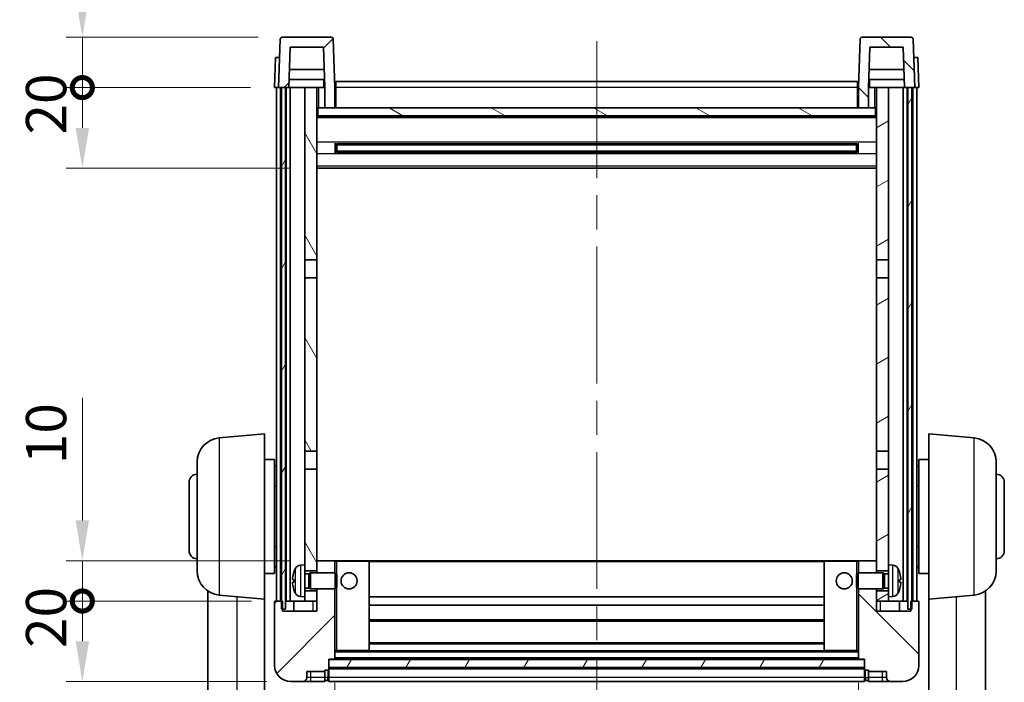
# Model space of a CAD drawing. Units: millimetres. Extents: x 0 to 8867, y 0 to 1686.
# Drawn here: x 2484 to 2729, y 809 to 973 of the extents above; entities that cross this region are included whole.
import ezdxf

# ---------------------------------------------------------------- set-up
doc = ezdxf.new("R2010")
doc.units = ezdxf.units.MM
doc.header["$LTSCALE"] = 6
doc.linetypes.add('CHAIN', pattern=[0.3543, 0.2362, -0.0295, 0.0591, -0.0295])
doc.layers.get('Defpoints').update_dxf_attribs({"lineweight": 25})
for name, color, linetype, lineweight in [('Centerline (ISO)', 131, 'Continuous', 18), ('Dimension (ISO)', 7, 'Continuous', 18), ('Dimension (ISO) @ 1', 7, 'Continuous', 18), ('Hatch (ISO)', 1, 'Continuous', 18), ('Visible (ISO)', 7, 'Continuous', 35), ('Visible Narrow (ISO)', 7, 'Continuous', 25)]:
    doc.layers.add(name, color=color, linetype=linetype, lineweight=lineweight)
doc.styles.add('Note Text (TK)', font='txt')
doc.dimstyles.new('Default - Method 1b (TK)', dxfattribs={"dimscale": 6, "dimtxt": 2.5, "dimasz": 2.5, "dimexe": 1, "dimexo": 1.5, "dimgap": 1, "dimtad": 1, "dimtoh": 1, "dimrnd": 1e-08, "dimdsep": 46, "dimtxsty": 'Note Text (TK)', "dimcen": 0.09, "dimdle": 5, "dimclrd": 100, "dimclre": 100, "dimclrt": 7, "dimadec": 1, "dimazin": 1, "dimtfac": 1, "dimtmove": 0, "dimatfit": 3, "dimfxl": 0, "dimtolj": 1, "dimlwd": -1, "dimlwe": -1, "dimarcsym": 0})
pattern_1 = [(45, (2298, -32), (-8.98026, 8.98026), [])]
pattern_2 = [(135.0002, (2298, -32), (-8.98022, -8.98029), [])]
pattern_3 = [(60, (2298, -32), (-10.99852, 6.35), [])]

# ---------------------------------------------------------------- blocks, each defined once
blk = doc.blocks.new('*D69')
at = {"layer": 'Defpoints', "color": 0, "transparency": 16777216}
for p in [(2562.6, 814.54), (2692.6, 814.54), (2692.6, 730.11)]:
    blk.add_point(p, dxfattribs=at)
at = {"layer": 'Dimension (ISO)', "color": 100, "transparency": 16777216}
for p, q in [((2562.6, 808.54), (2562.6, 726.11)), ((2692.6, 808.54), (2692.6, 726.11)), ((2572.6, 730.11), (2682.6, 730.11))]:
    blk.add_line(p, q, dxfattribs=at)
for points in [[(2572.6, 731.77), (2572.6, 728.44), (2562.6, 730.11)], [(2682.6, 731.77), (2682.6, 728.44), (2692.6, 730.11)]]:
    blk.add_solid(points, dxfattribs=at)
at = {"layer": 'Dimension (ISO)', "color": 7, "transparency": 16777216, "insert": (2617.72, 739.11), "char_height": 10, "attachment_point": 4, "style": 'Note Text (TK)'}
blk.add_mtext('\\A1;130', dxfattribs=at)
blk = doc.blocks.new('_DotSmall')
at = {"color": 0, "linetype": 'ByBlock', "const_width": 0.5}
blk.add_lwpolyline([(-0.0625, 0, 1), (0.0625, 0, 1)], format="xyb", close=True, dxfattribs=at)
blk = doc.blocks.new('*D80')
at = {"layer": 'Defpoints', "color": 0, "transparency": 16777216}
for p in [(2499.85, 828.84), (2547.85, 828.84), (2551.6, 808.84)]:
    blk.add_point(p, dxfattribs=at)
at = {"layer": 'Dimension (ISO)', "color": 100, "transparency": 16777216}
for p, q in [((2541.85, 828.84), (2495.85, 828.84)), ((2499.85, 818.84), (2499.85, 828.84)), ((2545.6, 808.84), (2495.85, 808.84))]:
    blk.add_line(p, q, dxfattribs=at)
blk.add_solid([(2498.19, 818.84), (2501.52, 818.84), (2499.85, 808.84)], dxfattribs=at)
at = {"layer": 'Dimension (ISO)', "color": 100, "transparency": 16777216, "xscale": 10, "yscale": 10, "zscale": 10, "rotation": 90}
blk.add_blockref('_DotSmall', (2499.85, 828.84), dxfattribs=at)
at = {"layer": 'Dimension (ISO)', "color": 7, "transparency": 16777216, "insert": (2490.85, 817.19), "char_height": 10, "attachment_point": 4, "rotation": 90, "style": 'Note Text (TK)'}
blk.add_mtext('\\A1;20', dxfattribs=at)
blk = doc.blocks.new('*D81')
at = {"layer": 'Defpoints', "color": 0, "transparency": 16777216}
for p in [(2499.85, 838.84), (2557.2, 838.84), (2547.85, 828.84)]:
    blk.add_point(p, dxfattribs=at)
at = {"layer": 'Dimension (ISO)', "color": 100, "transparency": 16777216}
for p, q in [((2499.85, 848.84), (2499.85, 879.34)), ((2551.2, 838.84), (2495.85, 838.84)), ((2499.85, 828.84), (2499.85, 838.84)), ((2541.85, 828.84), (2495.85, 828.84)), ((2499.85, 828.84), (2499.85, 818.84))]:
    blk.add_line(p, q, dxfattribs=at)
blk.add_solid([(2498.19, 848.84), (2501.52, 848.84), (2499.85, 838.84)], dxfattribs=at)
at = {"layer": 'Dimension (ISO)', "color": 100, "transparency": 16777216, "xscale": 10, "yscale": 10, "zscale": 10, "rotation": 90}
blk.add_blockref('_DotSmall', (2499.85, 828.84), dxfattribs=at)
at = {"layer": 'Dimension (ISO)', "color": 7, "transparency": 16777216, "insert": (2490.85, 862.84), "char_height": 10, "attachment_point": 4, "rotation": 90, "style": 'Note Text (TK)'}
blk.add_mtext('\\A1;10', dxfattribs=at)
blk = doc.blocks.new('*D82')
at = {"layer": 'Defpoints', "color": 0, "transparency": 16777216}
for p in [(2499.85, 956.34), (2547.6, 956.34), (2557.1, 936.34)]:
    blk.add_point(p, dxfattribs=at)
at = {"layer": 'Dimension (ISO)', "color": 100, "transparency": 16777216}
for p, q in [((2541.6, 956.34), (2495.85, 956.34)), ((2499.85, 946.34), (2499.85, 956.34)), ((2551.1, 936.34), (2495.85, 936.34))]:
    blk.add_line(p, q, dxfattribs=at)
blk.add_solid([(2498.19, 946.34), (2501.52, 946.34), (2499.85, 936.34)], dxfattribs=at)
at = {"layer": 'Dimension (ISO)', "color": 100, "transparency": 16777216, "xscale": 10, "yscale": 10, "zscale": 10, "rotation": 90}
blk.add_blockref('_DotSmall', (2499.85, 956.34), dxfattribs=at)
at = {"layer": 'Dimension (ISO)', "color": 7, "transparency": 16777216, "insert": (2490.85, 944.69), "char_height": 10, "attachment_point": 4, "rotation": 90, "style": 'Note Text (TK)'}
blk.add_mtext('\\A1;20', dxfattribs=at)
blk = doc.blocks.new('*D61')
at = {"layer": 'Defpoints', "color": 0, "transparency": 16777216}
for p in [(2499.85, 968.84), (2549.52, 968.84), (2547.6, 956.34)]:
    blk.add_point(p, dxfattribs=at)
at = {"layer": 'Dimension (ISO)', "color": 100, "transparency": 16777216}
for p, q in [((2499.85, 978.84), (2499.85, 1019.34)), ((2543.52, 968.84), (2495.85, 968.84)), ((2499.85, 956.34), (2499.85, 968.84)), ((2541.6, 956.34), (2495.85, 956.34)), ((2499.85, 956.34), (2499.85, 946.34))]:
    blk.add_line(p, q, dxfattribs=at)
blk.add_solid([(2498.19, 978.84), (2501.52, 978.84), (2499.85, 968.84)], dxfattribs=at)
at = {"layer": 'Dimension (ISO)', "color": 100, "transparency": 16777216, "xscale": 10, "yscale": 10, "zscale": 10, "rotation": 90}
blk.add_blockref('_DotSmall', (2499.85, 956.34), dxfattribs=at)
at = {"layer": 'Dimension (ISO)', "color": 7, "transparency": 16777216, "insert": (2490.85, 992.84), "char_height": 10, "attachment_point": 4, "rotation": 90, "style": 'Note Text (TK)'}
blk.add_mtext('\\A1;12.5', dxfattribs=at)

msp = doc.modelspace()

# ---------------------------------------------------------------- hatches: boundary and pattern name
at = {"layer": 'Hatch (ISO)'}
h = msp.add_hatch(dxfattribs=at)
h.set_pattern_fill('ANSI31', color=256, scale=101.6, style=0)
h.set_pattern_definition(pattern_1)
edge = h.paths.add_edge_path()
edge.add_ellipse((2549.5224, 968.34), major_axis=(0, 0.5), ratio=1, start_angle=0, end_angle=88)
edge.add_line((2549.0227, 968.3574), (2548.6031, 956.34))
edge.add_line((2548.6031, 956.34), (2549.3531, 956.34))
edge.add_line((2549.3531, 956.34), (2550.3531, 956.34))
edge.add_line((2550.3531, 956.34), (2551.1046, 956.34))
edge.add_line((2551.1046, 956.34), (2551.4538, 966.34))
edge.add_line((2551.4538, 966.34), (2559.7523, 966.34))
edge.add_line((2559.7523, 966.34), (2560.1015, 956.34))
edge.add_line((2560.1015, 956.34), (2560.1031, 956.34))
edge.add_line((2560.1031, 956.34), (2560.1031, 951.34))
edge.add_line((2560.1031, 951.34), (2562.6031, 951.34))
edge.add_line((2562.6031, 951.34), (2562.6031, 956.34))
edge.add_line((2562.6031, 956.34), (2562.1834, 968.3574))
edge.add_ellipse((2561.6837, 968.34), major_axis=(0.4997, 0.0174), ratio=1, start_angle=0, end_angle=88)
edge.add_line((2561.6837, 968.84), (2549.5224, 968.84))
h = msp.add_hatch(dxfattribs=at)
h.set_pattern_fill('ANSI31', color=256, scale=101.6, angle=90.00021, style=0)
h.set_pattern_definition(pattern_2)
edge = h.paths.add_edge_path()
edge.add_line((2695.4538, 966.34), (2703.7523, 966.34))
edge.add_line((2703.7523, 966.34), (2704.1015, 956.34))
edge.add_line((2704.1015, 956.34), (2704.8531, 956.34))
edge.add_line((2704.8531, 956.34), (2705.8531, 956.34))
edge.add_line((2705.8531, 956.34), (2706.6031, 956.34))
edge.add_line((2706.6031, 956.34), (2706.1834, 968.3574))
edge.add_ellipse((2705.6837, 968.34), major_axis=(0.4997, 0.0174), ratio=1, start_angle=0, end_angle=88)
edge.add_line((2705.6837, 968.84), (2693.5224, 968.84))
edge.add_ellipse((2693.5224, 968.34), major_axis=(0, 0.5), ratio=1, start_angle=0, end_angle=88)
edge.add_line((2693.0227, 968.3574), (2692.6031, 956.34))
edge.add_line((2692.6031, 956.34), (2692.6031, 951.34))
edge.add_line((2692.6031, 951.34), (2695.1031, 951.34))
edge.add_line((2695.1031, 951.34), (2695.1031, 956.34))
edge.add_line((2695.1031, 956.34), (2695.1046, 956.34))
edge.add_line((2695.1046, 956.34), (2695.4538, 966.34))
h = msp.add_hatch(dxfattribs=at)
h.set_pattern_fill('ANSI31', color=256, scale=101.6, angle=14.999978, style=0)
h.set_pattern_definition(pattern_3)
h.paths.add_polyline_path([(2704.8531, 956.34), (2704.8531, 826.84), (2705.6031, 826.84), (2705.8531, 826.84), (2705.8531, 828.84), (2705.8531, 956.34)])
h.paths.add_polyline_path([(2549.3531, 956.34), (2549.3531, 828.84), (2549.3531, 826.84), (2549.6031, 826.84), (2550.3531, 826.84), (2550.3531, 956.34)])
h = msp.add_hatch(dxfattribs=at)
h.set_pattern_fill('ANSI31', color=256, scale=101.6, angle=75.000175, style=0)
h.set_pattern_definition([(120.0002, (2298, -32), (-10.9985, -6.35003), [])])
h.paths.add_polyline_path([(2555.1031, 831.34), (2555.1031, 829.84), (2555.1031, 828.84), (2558.1031, 828.84), (2558.1031, 831.34)])
h.paths.add_polyline_path([(2555.1031, 913.59), (2558.1031, 913.59), (2558.1031, 956.34), (2555.1031, 956.34)])
h.paths.add_polyline_path([(2555.1031, 837.84), (2555.1031, 836.34), (2558.1031, 836.34), (2558.1031, 838.74), (2558.1031, 861.59), (2555.1031, 861.59)])
h.paths.add_polyline_path([(2555.1031, 866.09), (2558.1031, 866.09), (2558.1031, 909.09), (2555.1031, 909.09)])
h = msp.add_hatch(dxfattribs=at)
h.set_pattern_fill('ANSI31', color=256, scale=101.6, angle=-14.999978, style=0)
h.set_pattern_definition([(30, (2298, -32), (-6.35, 10.99852), [])])
h.paths.add_polyline_path([(2700.1031, 829.84), (2700.1031, 831.34), (2697.1031, 831.34), (2697.1031, 828.84), (2700.1031, 828.84)])
h.paths.add_polyline_path([(2697.1031, 913.59), (2700.1031, 913.59), (2700.1031, 956.34), (2697.1031, 956.34)])
h.paths.add_polyline_path([(2700.1031, 836.34), (2700.1031, 837.84), (2700.1031, 861.59), (2697.1031, 861.59), (2697.1031, 838.74), (2697.1031, 836.34)])
h.paths.add_polyline_path([(2697.1031, 866.09), (2700.1031, 866.09), (2700.1031, 909.09), (2697.1031, 909.09)])
h = msp.add_hatch(dxfattribs=at)
h.set_pattern_fill('ANSI31', color=256, scale=101.6, angle=105.000246, style=0)
h.set_pattern_definition([(150.0002, (2298, -32), (-6.34995, -10.99855), [])])
h.paths.add_polyline_path([(2558.3531, 951.34), (2558.3531, 949.34), (2696.8531, 949.34), (2696.8531, 951.34), (2695.1031, 951.34), (2692.6031, 951.34), (2562.6031, 951.34), (2560.1031, 951.34)])
h = msp.add_hatch(dxfattribs=at)
h.set_pattern_fill('ANSI31', color=256, scale=101.6, style=0)
h.set_pattern_definition(pattern_1)
edge = h.paths.add_edge_path()
edge.add_ellipse((2560.8531, 811.89), major_axis=(0, -0.25), ratio=1, start_angle=0, end_angle=90)
edge.add_line((2561.1031, 811.89), (2561.1031, 812.34))
edge.add_line((2561.1031, 812.34), (2561.1031, 814.34))
edge.add_line((2561.1031, 814.34), (2561.1031, 814.44))
edge.add_line((2561.1031, 814.44), (2562.5031, 814.44))
edge.add_ellipse((2562.5031, 814.54), major_axis=(0, -0.1), ratio=1, start_angle=0, end_angle=90)
edge.add_line((2562.6031, 814.54), (2562.6031, 831.84))
edge.add_line((2562.6031, 831.84), (2558.1031, 831.84))
edge.add_line((2558.1031, 831.84), (2558.1031, 831.34))
edge.add_line((2558.1031, 831.34), (2558.1031, 828.84))
edge.add_line((2558.1031, 828.84), (2558.1031, 826.34))
edge.add_line((2558.1031, 826.34), (2549.6031, 826.34))
edge.add_line((2549.6031, 826.34), (2549.6031, 826.84))
edge.add_line((2549.6031, 826.84), (2549.6031, 828.84))
edge.add_line((2549.6031, 828.84), (2549.3531, 828.84))
edge.add_line((2549.3531, 828.84), (2547.8531, 828.84))
edge.add_ellipse((2547.8531, 828.59), major_axis=(0, 0.25), ratio=1, start_angle=0, end_angle=90)
edge.add_line((2547.6031, 828.59), (2547.6031, 812.84))
edge.add_ellipse((2551.6031, 812.84), major_axis=(-4, 0), ratio=1, start_angle=0, end_angle=90)
edge.add_line((2551.6031, 808.84), (2554.6031, 808.84))
edge.add_ellipse((2554.6031, 809.84), major_axis=(0, -1), ratio=1, start_angle=0, end_angle=90)
edge.add_line((2555.6031, 809.84), (2555.6031, 811.34))
edge.add_line((2555.6031, 811.34), (2560.1031, 811.34))
edge.add_line((2560.1031, 811.34), (2560.1031, 811.64))
edge.add_line((2560.1031, 811.64), (2560.8531, 811.64))
edge = h.paths.add_edge_path()
edge.add_ellipse((2562.5031, 838.74), major_axis=(0.1, 0), ratio=1, start_angle=0, end_angle=90)
edge.add_line((2562.5031, 838.84), (2558.2031, 838.84))
edge.add_ellipse((2558.2031, 838.74), major_axis=(0, 0.1), ratio=1, start_angle=0, end_angle=90)
edge.add_line((2558.1031, 838.74), (2558.1031, 836.34))
edge.add_line((2558.1031, 836.34), (2558.1031, 835.84))
edge.add_line((2558.1031, 835.84), (2562.6031, 835.84))
edge.add_line((2562.6031, 835.84), (2562.6031, 838.74))
h = msp.add_hatch(dxfattribs=at)
h.set_pattern_fill('ANSI31', color=256, scale=101.6, angle=90.00021, style=0)
h.set_pattern_definition(pattern_2)
edge = h.paths.add_edge_path()
edge.add_ellipse((2694.3531, 811.89), major_axis=(-0.25, 0), ratio=1, start_angle=0, end_angle=90)
edge.add_line((2694.3531, 811.64), (2695.1031, 811.64))
edge.add_line((2695.1031, 811.64), (2695.1031, 811.34))
edge.add_line((2695.1031, 811.34), (2699.6031, 811.34))
edge.add_line((2699.6031, 811.34), (2699.6031, 809.84))
edge.add_ellipse((2700.6031, 809.84), major_axis=(-1, 0), ratio=1, start_angle=0, end_angle=90)
edge.add_line((2700.6031, 808.84), (2703.6031, 808.84))
edge.add_ellipse((2703.6031, 812.84), major_axis=(0, -4), ratio=1, start_angle=0, end_angle=90)
edge.add_line((2707.6031, 812.84), (2707.6031, 828.59))
edge.add_ellipse((2707.3531, 828.59), major_axis=(0.25, 0), ratio=1, start_angle=0, end_angle=90)
edge.add_line((2707.3531, 828.84), (2705.8531, 828.84))
edge.add_line((2705.8531, 828.84), (2705.6031, 828.84))
edge.add_line((2705.6031, 828.84), (2705.6031, 826.84))
edge.add_line((2705.6031, 826.84), (2705.6031, 826.34))
edge.add_line((2705.6031, 826.34), (2697.1031, 826.34))
edge.add_line((2697.1031, 826.34), (2697.1031, 828.84))
edge.add_line((2697.1031, 828.84), (2697.1031, 831.34))
edge.add_line((2697.1031, 831.34), (2697.1031, 831.84))
edge.add_line((2697.1031, 831.84), (2692.6031, 831.84))
edge.add_line((2692.6031, 831.84), (2692.6031, 814.54))
edge.add_ellipse((2692.7031, 814.54), major_axis=(-0.1, 0), ratio=1, start_angle=0, end_angle=90)
edge.add_line((2692.7031, 814.44), (2694.1031, 814.44))
edge.add_line((2694.1031, 814.44), (2694.1031, 814.34))
edge.add_line((2694.1031, 814.34), (2694.1031, 812.34))
edge.add_line((2694.1031, 812.34), (2694.1031, 811.89))
edge = h.paths.add_edge_path()
edge.add_ellipse((2692.7031, 838.74), major_axis=(0, 0.1), ratio=1, start_angle=0, end_angle=90)
edge.add_line((2692.6031, 838.74), (2692.6031, 835.84))
edge.add_line((2692.6031, 835.84), (2697.1031, 835.84))
edge.add_line((2697.1031, 835.84), (2697.1031, 836.34))
edge.add_line((2697.1031, 836.34), (2697.1031, 838.74))
edge.add_ellipse((2697.0031, 838.74), major_axis=(0.1, 0), ratio=1, start_angle=0, end_angle=90)
edge.add_line((2697.0031, 838.84), (2692.7031, 838.84))
h = msp.add_hatch(dxfattribs=at)
h.set_pattern_fill('ANSI31', color=256, scale=101.6, angle=14.999978, style=0)
h.set_pattern_definition(pattern_3)
h.paths.add_polyline_path([(2561.1031, 814.34), (2561.1031, 812.34), (2694.1031, 812.34), (2694.1031, 814.34)])

# ---------------------------------------------------------------- linework, layer by layer
at = {"layer": 'Centerline (ISO)', "linetype": 'CHAIN', "ltscale": 23.990969}
msp.add_line((2627.6031, 967.84), (2627.6031, 762.1929), dxfattribs=at)
at = {"layer": 'Visible (ISO)'}
for p, q in [((2561.6837, 968.84), (2549.5224, 968.84)), ((2705.6837, 968.84), (2693.5224, 968.84)), ((2549.0227, 968.3574), (2548.6031, 956.34)), ((2551.1046, 956.34), (2551.4538, 966.34)), ((2551.4538, 966.34), (2559.7523, 966.34)), ((2559.7523, 966.34), (2560.1015, 956.34)), ((2562.6031, 956.34), (2562.1834, 968.3574)), ((2693.0227, 968.3574), (2692.6031, 956.34)), ((2695.1046, 956.34), (2695.4538, 966.34)), ((2695.4538, 966.34), (2703.7523, 966.34)), ((2703.7523, 966.34), (2704.1015, 956.34)), ((2706.6031, 956.34), (2706.1834, 968.3574)), ((2547.865, 963.84), (2547.6031, 956.34)), ((2547.865, 963.84), (2548.8643, 963.84)), ((2548.865, 963.84), (2548.8643, 963.84)), ((2706.3418, 963.84), (2706.3411, 963.84)), ((2706.3418, 963.84), (2707.3411, 963.84)), ((2707.6031, 956.34), (2707.3411, 963.84)), ((2559.9444, 960.84), (2551.2617, 960.84)), ((2703.9444, 960.84), (2695.2617, 960.84)), ((2548.6024, 956.34), (2547.6031, 956.34)), ((2548.1031, 828.84), (2548.1031, 956.34)), ((2548.6031, 956.34), (2548.6024, 956.34)), ((2548.6031, 956.34), (2551.1046, 956.34)), ((2549.1031, 828.84), (2549.1031, 956.34)), ((2549.3531, 956.34), (2549.3531, 826.84)), ((2550.3531, 956.34), (2549.3531, 956.34)), ((2550.3531, 826.84), (2550.3531, 956.34)), ((2550.4531, 828.84), (2550.4531, 956.34)), ((2551.4531, 956.34), (2551.1046, 956.34)), ((2560.0317, 958.34), (2551.1744, 958.34)), ((2555.1031, 956.34), (2551.4531, 956.34)), ((2551.4531, 828.84), (2551.4531, 956.34)), ((2558.1031, 956.34), (2555.1031, 956.34)), ((2555.1031, 956.34), (2555.1031, 913.59)), ((2558.1031, 913.59), (2558.1031, 956.34)), ((2558.1031, 956.34), (2559.8531, 956.34)), ((2559.8531, 958.34), (2559.8531, 956.34)), ((2560.1015, 956.34), (2559.8531, 956.34)), ((2560.1015, 956.34), (2560.1031, 956.34)), ((2560.1031, 956.34), (2560.1031, 951.34)), ((2562.8531, 956.34), (2562.6031, 956.34)), ((2562.6031, 951.34), (2562.6031, 956.34)), ((2562.8531, 957.84), (2692.3531, 957.84)), ((2562.8531, 956.34), (2562.8531, 957.84)), ((2562.8531, 956.34), (2562.8531, 951.34)), ((2692.3531, 957.84), (2692.3531, 956.34)), ((2692.6031, 956.34), (2692.3531, 956.34)), ((2692.3531, 951.34), (2692.3531, 956.34)), ((2692.6031, 956.34), (2692.6031, 951.34)), ((2695.1031, 951.34), (2695.1031, 956.34)), ((2695.1031, 956.34), (2695.1046, 956.34)), ((2695.3531, 956.34), (2695.1046, 956.34)), ((2704.0317, 958.34), (2695.1744, 958.34)), ((2695.3531, 958.34), (2695.3531, 956.34)), ((2695.3531, 956.34), (2697.1031, 956.34)), ((2700.1031, 956.34), (2697.1031, 956.34)), ((2697.1031, 956.34), (2697.1031, 913.59)), ((2700.1031, 913.59), (2700.1031, 956.34)), ((2703.7531, 956.34), (2700.1031, 956.34)), ((2704.1015, 956.34), (2703.7531, 956.34)), ((2703.7531, 828.84), (2703.7531, 956.34)), ((2704.1015, 956.34), (2706.6031, 956.34)), ((2704.7531, 828.84), (2704.7531, 956.34)), ((2704.8531, 956.34), (2704.8531, 826.84)), ((2705.8531, 956.34), (2704.8531, 956.34)), ((2705.8531, 826.84), (2705.8531, 956.34)), ((2706.1031, 828.84), (2706.1031, 956.34)), ((2706.6037, 956.34), (2706.6031, 956.34)), ((2707.6031, 956.34), (2706.6037, 956.34)), ((2707.1031, 828.84), (2707.1031, 956.34)), ((2562.8531, 951.44), (2562.6031, 951.44)), ((2692.6031, 951.44), (2692.3531, 951.44)), ((2558.3531, 951.34), (2558.1031, 951.34)), ((2697.1031, 949.24), (2558.1031, 949.24)), ((2558.3531, 951.34), (2558.3531, 949.34)), ((2696.8531, 951.34), (2558.3531, 951.34)), ((2558.3531, 949.34), (2696.8531, 949.34)), ((2560.1031, 951.34), (2562.6031, 951.34)), ((2692.6031, 951.34), (2695.1031, 951.34)), ((2696.8531, 949.34), (2696.8531, 951.34)), ((2697.1031, 951.34), (2696.8531, 951.34)), ((2562.6735, 940.1625), (2562.6735, 942.5174)), ((2692.2586, 942.4156), (2562.9475, 942.4156)), ((2563.1031, 942.4156), (2563.1031, 940.2643)), ((2568.9031, 942.1474), (2563.1031, 942.1474)), ((2692.1031, 942.0879), (2563.1031, 942.0879)), ((2568.9031, 942.4156), (2568.9031, 942.2225)), ((2568.9031, 942.1474), (2568.9031, 942.2225)), ((2686.3031, 942.2225), (2686.3031, 942.4156)), ((2686.3031, 942.2225), (2686.3031, 942.1474)), ((2692.1031, 942.1474), (2686.3031, 942.1474)), ((2692.1031, 940.2643), (2692.1031, 942.4156)), ((2692.5326, 942.5174), (2692.5326, 940.1625)), ((2692.2586, 940.2643), (2562.9475, 940.2643)), ((2692.1031, 940.592), (2563.1031, 940.592)), ((2563.1031, 940.5326), (2568.9031, 940.5326)), ((2568.9031, 940.4575), (2568.9031, 940.5326)), ((2568.9031, 940.4575), (2568.9031, 940.2643)), ((2686.3031, 940.5326), (2692.1031, 940.5326)), ((2686.3031, 940.5326), (2686.3031, 940.4575)), ((2686.3031, 940.2643), (2686.3031, 940.4575)), ((2697.1031, 936.34), (2558.1031, 936.34)), ((2555.1031, 913.59), (2558.1031, 913.59)), ((2555.1031, 909.09), (2555.1031, 913.59)), ((2558.1031, 913.59), (2558.1031, 909.09)), ((2697.1031, 913.59), (2700.1031, 913.59)), ((2697.1031, 909.09), (2697.1031, 913.59)), ((2700.1031, 913.59), (2700.1031, 909.09)), ((2558.1031, 909.09), (2555.1031, 909.09)), ((2555.1031, 909.09), (2555.1031, 866.09)), ((2558.1031, 866.09), (2558.1031, 909.09)), ((2700.1031, 909.09), (2697.1031, 909.09)), ((2697.1031, 909.09), (2697.1031, 866.09)), ((2700.1031, 866.09), (2700.1031, 909.09)), ((2533.8301, 869.3537), (2545.1031, 870.34)), ((2545.1031, 870.34), (2545.1031, 829.34)), ((2710.1031, 829.34), (2710.1031, 870.34)), ((2721.376, 869.3537), (2710.1031, 870.34)), ((2555.1031, 866.09), (2558.1031, 866.09)), ((2555.1031, 861.59), (2555.1031, 866.09)), ((2558.1031, 866.09), (2558.1031, 861.59)), ((2697.1031, 866.09), (2700.1031, 866.09)), ((2697.1031, 861.59), (2697.1031, 866.09)), ((2700.1031, 866.09), (2700.1031, 861.59)), ((2528.3531, 836.3034), (2528.3531, 863.3765)), ((2545.1031, 863.99), (2547.6031, 863.99)), ((2547.6031, 835.69), (2547.6031, 863.99)), ((2707.6031, 863.99), (2707.6031, 835.69)), ((2710.1031, 863.99), (2707.6031, 863.99)), ((2726.8531, 863.3765), (2726.8531, 836.3034)), ((2547.6031, 862.34), (2548.1031, 862.34)), ((2558.1031, 861.59), (2555.1031, 861.59)), ((2555.1031, 861.59), (2555.1031, 837.84)), ((2558.1031, 836.34), (2558.1031, 861.59)), ((2700.1031, 861.59), (2697.1031, 861.59)), ((2697.1031, 861.59), (2697.1031, 836.34)), ((2700.1031, 837.84), (2700.1031, 861.59)), ((2707.6031, 862.34), (2707.1031, 862.34)), ((2526.3531, 841.34), (2526.3531, 858.34)), ((2547.6031, 857.34), (2548.1031, 857.34)), ((2707.6031, 857.34), (2707.1031, 857.34)), ((2728.8531, 858.34), (2728.8531, 841.34)), ((2547.6031, 842.34), (2548.1031, 842.34)), ((2707.6031, 842.34), (2707.1031, 842.34)), ((2547.6031, 837.34), (2548.1031, 837.34)), ((2554.0441, 837.7473), (2555.1031, 837.84)), ((2555.1031, 829.84), (2555.1031, 837.84)), ((2558.2031, 838.84), (2558.1031, 838.84)), ((2558.1031, 838.74), (2558.1031, 835.84)), ((2562.5031, 838.84), (2558.2031, 838.84)), ((2563.1031, 838.84), (2562.5031, 838.84)), ((2562.6031, 835.84), (2562.6031, 838.74)), ((2571.0031, 838.84), (2563.1031, 838.84)), ((2684.2031, 838.84), (2571.0031, 838.84)), ((2571.1031, 816.54), (2571.1031, 838.74)), ((2684.1031, 838.74), (2684.1031, 816.54)), ((2692.1031, 838.84), (2684.2031, 838.84)), ((2692.7031, 838.84), (2692.1031, 838.84)), ((2692.6031, 838.74), (2692.6031, 835.84)), ((2697.0031, 838.84), (2692.7031, 838.84)), ((2697.1031, 838.84), (2697.0031, 838.84)), ((2697.1031, 835.84), (2697.1031, 838.74)), ((2700.1031, 837.84), (2700.1031, 829.84)), ((2701.162, 837.7473), (2700.1031, 837.84)), ((2707.6031, 837.34), (2707.1031, 837.34)), ((2545.1031, 835.69), (2547.6031, 835.69)), ((2552.389, 834.1223), (2552.389, 833.5577)), ((2555.1031, 836.34), (2558.1031, 836.34)), ((2555.1031, 835.6252), (2556.0736, 835.6252)), ((2556.0736, 835.6252), (2556.5031, 835.84)), ((2556.0736, 832.0547), (2556.0736, 835.6252)), ((2556.5031, 831.84), (2556.5031, 835.84)), ((2556.5031, 835.84), (2562.6735, 835.84)), ((2562.6735, 831.84), (2562.6735, 835.84)), ((2563.1031, 835.4106), (2562.6735, 835.84)), ((2563.1031, 835.4106), (2563.1031, 832.2694)), ((2692.1031, 835.4106), (2692.5326, 835.84)), ((2692.1031, 832.2694), (2692.1031, 835.4106)), ((2692.5326, 835.84), (2692.5326, 831.84)), ((2698.7031, 835.84), (2692.5326, 835.84)), ((2697.1031, 836.34), (2700.1031, 836.34)), ((2698.7031, 835.84), (2698.7031, 831.84)), ((2699.1325, 835.6252), (2698.7031, 835.84)), ((2699.1325, 835.6252), (2699.1325, 832.0547)), ((2700.1031, 835.6252), (2699.1325, 835.6252)), ((2702.8171, 833.5577), (2702.8171, 834.1223)), ((2710.1031, 835.69), (2707.6031, 835.69)), ((2555.1031, 832.0547), (2556.0736, 832.0547)), ((2556.0736, 832.0547), (2556.5031, 831.84)), ((2556.5031, 831.84), (2562.6735, 831.84)), ((2558.1031, 831.84), (2558.1031, 826.34)), ((2562.6031, 814.54), (2562.6031, 831.84)), ((2563.1031, 832.2694), (2562.6735, 831.84)), ((2692.1031, 832.2694), (2692.5326, 831.84)), ((2698.7031, 831.84), (2692.5326, 831.84)), ((2692.6031, 831.84), (2692.6031, 814.54)), ((2697.1031, 826.34), (2697.1031, 831.84)), ((2699.1325, 832.0547), (2698.7031, 831.84)), ((2700.1031, 832.0547), (2699.1325, 832.0547)), ((2531.0031, 831.3257), (2531.0031, 783.7334)), ((2533.8301, 830.3262), (2545.1031, 829.34)), ((2545.1031, 776.1551), (2545.1031, 829.34)), ((2554.0441, 829.9326), (2555.1031, 829.84)), ((2558.1031, 831.34), (2555.1031, 831.34)), ((2555.1031, 829.84), (2555.1031, 828.84)), ((2558.1031, 828.84), (2558.1031, 831.34)), ((2684.1031, 829.84), (2571.1031, 829.84)), ((2700.1031, 831.34), (2697.1031, 831.34)), ((2697.1031, 831.34), (2697.1031, 828.84)), ((2701.162, 829.9326), (2700.1031, 829.84)), ((2700.1031, 828.84), (2700.1031, 829.84)), ((2721.376, 830.3262), (2710.1031, 829.34)), ((2710.1031, 829.34), (2710.1031, 776.1551)), ((2724.2031, 783.7334), (2724.2031, 831.3257)), ((2547.6031, 828.59), (2547.6031, 812.84)), ((2549.6031, 828.84), (2547.8531, 828.84)), ((2549.3531, 826.84), (2550.3531, 826.84)), ((2549.6031, 826.34), (2549.6031, 828.84)), ((2550.3531, 828.84), (2550.4531, 828.84)), ((2550.4531, 828.84), (2551.4531, 828.84)), ((2551.4531, 828.84), (2555.1031, 828.84)), ((2552.3531, 828.84), (2552.3531, 826.34)), ((2555.1031, 828.84), (2558.1031, 828.84)), ((2684.1031, 827.84), (2571.1031, 827.84)), ((2697.1031, 828.84), (2700.1031, 828.84)), ((2700.1031, 828.84), (2703.7531, 828.84)), ((2702.8531, 828.84), (2702.8531, 826.34)), ((2703.7531, 828.84), (2704.7531, 828.84)), ((2704.7531, 828.84), (2704.8531, 828.84)), ((2704.8531, 826.84), (2705.8531, 826.84)), ((2707.3531, 828.84), (2705.6031, 828.84)), ((2705.6031, 828.84), (2705.6031, 826.34)), ((2707.6031, 812.84), (2707.6031, 828.59)), ((2558.1031, 826.34), (2549.6031, 826.34)), ((2705.6031, 826.34), (2697.1031, 826.34)), ((2684.1031, 823.84), (2571.1031, 823.84)), ((2684.1031, 818.44), (2571.1031, 818.44)), ((2561.1031, 811.89), (2561.1031, 814.44)), ((2561.1031, 814.44), (2562.5031, 814.44)), ((2692.7031, 814.44), (2562.5031, 814.44)), ((2562.6031, 816.44), (2563.1031, 816.44)), ((2563.1031, 816.44), (2571.0031, 816.44)), ((2684.2031, 816.44), (2571.0031, 816.44)), ((2684.2031, 816.44), (2692.1031, 816.44)), ((2692.1031, 816.44), (2692.6031, 816.44)), ((2692.7031, 814.44), (2694.1031, 814.44)), ((2694.1031, 814.44), (2694.1031, 811.89)), ((2561.1031, 814.34), (2561.1031, 812.34)), ((2694.1031, 814.34), (2561.1031, 814.34)), ((2561.1031, 812.34), (2694.1031, 812.34)), ((2694.1031, 812.24), (2561.1031, 812.24)), ((2694.1031, 812.34), (2694.1031, 814.34)), ((2555.6031, 809.84), (2555.6031, 811.34)), ((2555.6031, 811.34), (2560.1031, 811.34)), ((2560.1031, 811.34), (2560.1031, 811.64)), ((2560.1031, 811.64), (2560.8531, 811.64)), ((2560.1031, 809.84), (2560.1031, 811.34)), ((2560.1031, 809.84), (2560.1031, 808.84)), ((2561.1031, 811.89), (2561.1031, 809.84)), ((2561.1031, 808.84), (2561.1031, 809.84)), ((2694.1031, 809.84), (2694.1031, 811.89)), ((2694.1031, 809.84), (2694.1031, 808.84)), ((2694.3531, 811.64), (2695.1031, 811.64)), ((2695.1031, 811.64), (2695.1031, 811.34)), ((2695.1031, 811.34), (2699.6031, 811.34)), ((2695.1031, 811.34), (2695.1031, 809.84)), ((2695.1031, 808.84), (2695.1031, 809.84)), ((2699.6031, 811.34), (2699.6031, 809.84)), ((2551.6031, 808.84), (2554.6031, 808.84)), ((2554.6031, 808.84), (2556.6031, 808.84)), ((2556.6031, 808.84), (2560.1031, 808.84)), ((2560.8531, 809.14), (2560.1031, 809.14)), ((2694.1031, 808.84), (2561.1031, 808.84)), ((2694.3531, 809.14), (2695.1031, 809.14)), ((2695.1031, 808.84), (2698.6031, 808.84)), ((2698.6031, 808.84), (2700.6031, 808.84)), ((2700.6031, 808.84), (2703.6031, 808.84))]:
    msp.add_line(p, q, dxfattribs=at)
for centre in [(2566.1031, 833.84), (2689.1031, 833.84)]:
    msp.add_circle(centre, 2, dxfattribs=at)
for centre, radius, start, end in [((2549.5224, 968.34), 0.5, 90, 178), ((2561.6837, 968.34), 0.5, 2, 90), ((2693.5224, 968.34), 0.5, 90, 178), ((2705.6837, 968.34), 0.5, 2, 90), ((2534.3531, 863.3765), 6, 95, 180), ((2720.8531, 863.3765), 6, 0, 85), ((2528.3531, 858.34), 2, 90, 180), ((2726.8531, 858.34), 2, 0, 90), ((2528.3531, 841.34), 2, 180, 270), ((2726.8531, 841.34), 2, 270, 0), ((2558.5031, 833.84), 6.5, 151.827266, 159.960393), ((2554.1836, 836.1534), 1.6, 95, 151.827266), ((2558.2031, 838.74), 0.1, 90, 180), ((2562.5031, 838.74), 0.1, 0, 90), ((2571.0031, 838.74), 0.1, 0, 90), ((2684.2031, 838.74), 0.1, 90, 180), ((2692.7031, 838.74), 0.1, 90, 180), ((2697.0031, 838.74), 0.1, 0, 90), ((2701.0225, 836.1534), 1.6, 28.172734, 85), ((2696.7031, 833.84), 6.5, 20.039607, 28.172734), ((2534.3531, 836.3034), 6, 180, 265), ((2552.5136, 836.0246), 0.1246, 159.960393, 178.185174), ((2702.6925, 836.0246), 0.1246, 1.814826, 20.039607), ((2720.8531, 836.3034), 6, 275, 0), ((2552.5136, 831.6553), 0.1246, 181.814826, 200.039607), ((2558.5031, 833.84), 6.5, 200.039607, 208.172734), ((2696.7031, 833.84), 6.5, 331.827266, 339.960393), ((2702.6925, 831.6553), 0.1246, 339.960393, 358.185174), ((2554.1836, 831.5265), 1.6, 208.172734, 265), ((2701.0225, 831.5265), 1.6, 275, 331.827266), ((2547.8531, 828.59), 0.25, 90, 180), ((2707.3531, 828.59), 0.25, 0, 90), ((2562.5031, 814.54), 0.1, 270, 0), ((2571.0031, 816.54), 0.1, 270, 0), ((2684.2031, 816.54), 0.1, 180, 270), ((2692.7031, 814.54), 0.1, 180, 270), ((2551.6031, 812.84), 4, 180, 270), ((2703.6031, 812.84), 4, 270, 0), ((2554.6031, 809.84), 1, 270, 0), ((2560.8531, 811.89), 0.25, 270, 0), ((2694.3531, 811.89), 0.25, 180, 270), ((2700.6031, 809.84), 1, 180, 270), ((2560.8531, 809.39), 0.25, 270, 0), ((2694.3531, 809.39), 0.25, 180, 270)]:
    msp.add_arc(centre, radius, start, end, dxfattribs=at)
for centre, major_axis, ratio, start_param, end_param in [((2558.4908, 833.8328), (-3.2829, 5.6083), 0.99488747, 0.69485901, 0.93384331), ((2558.4908, 833.7003), (-6.4737, 0.5671), 0.05101764, 0.10959827, 0.34858257), ((2696.7153, 833.8328), (-3.2829, -5.6083), 0.99488747, 2.20774935, 2.44673364), ((2696.7153, 833.7003), (6.4737, 0.5671), 0.05101764, 5.93460274, 6.17358703), ((2558.4908, 833.9796), (-6.4737, -0.5671), 0.05101764, 5.93460274, 6.17358703), ((2558.4908, 833.8471), (3.2829, 5.6083), 0.99488747, 2.20774935, 2.44673364), ((2696.7153, 833.9796), (6.4737, -0.5671), 0.05101764, 0.10959827, 0.34858257), ((2696.7153, 833.8471), (3.2829, -5.6083), 0.99488747, 0.69485901, 0.93384331)]:
    msp.add_ellipse(centre, major_axis=major_axis, ratio=ratio, start_param=start_param, end_param=end_param, dxfattribs=at)
for points, knots in [([(2552.0528, 834.2279), (2552.0484, 834.2304), (2552.0448, 834.2413), (2552.0401, 834.2795), (2552.0392, 834.307), (2552.0398, 834.3689), (2552.0415, 834.4074), (2552.0467, 834.4794), (2552.0495, 834.5115), (2552.0528, 834.5427)], [0, 0, 0, 0, 0.0125039067, 0.0125039067, 0.0250078135, 0.0250078135, 0.0375277995, 0.0375277995, 0.0466766392, 0.0466766392, 0.0466766392, 0.0466766392]), ([(2703.1533, 834.5427), (2703.1577, 834.5013), (2703.1613, 834.4575), (2703.166, 834.3779), (2703.1669, 834.3419), (2703.1663, 834.286), (2703.1646, 834.2623), (2703.1595, 834.2363), (2703.1566, 834.2298), (2703.1533, 834.2279)], [0, 0, 0, 0, 0.0124997785, 0.0124997785, 0.0249995571, 0.0249995571, 0.0375236714, 0.0375236714, 0.0466766062, 0.0466766062, 0.0466766062, 0.0466766062]), ([(2552.0528, 833.1373), (2552.0484, 833.1786), (2552.0448, 833.2224), (2552.0401, 833.3021), (2552.0392, 833.338), (2552.0398, 833.3939), (2552.0415, 833.4177), (2552.0467, 833.4437), (2552.0495, 833.4501), (2552.0528, 833.452)], [0, 0, 0, 0, 0.0124997785, 0.0124997785, 0.0249995571, 0.0249995571, 0.0375236714, 0.0375236714, 0.0466766062, 0.0466766062, 0.0466766062, 0.0466766062]), ([(2703.1533, 833.452), (2703.1577, 833.4495), (2703.1613, 833.4387), (2703.166, 833.4004), (2703.1669, 833.373), (2703.1663, 833.3111), (2703.1646, 833.2725), (2703.1594, 833.2005), (2703.1566, 833.1685), (2703.1533, 833.1373)], [0, 0, 0, 0, 0.0125039067, 0.0125039067, 0.0250078135, 0.0250078135, 0.0375277995, 0.0375277995, 0.0466766392, 0.0466766392, 0.0466766392, 0.0466766392])]:
    msp.add_open_spline(points, degree=3, knots=knots, dxfattribs=at)
at = {"layer": 'Visible Narrow (ISO)'}
for p, q in [((2548.6024, 956.34), (2548.8643, 963.84)), ((2706.3418, 963.84), (2706.6037, 956.34)), ((2558.6031, 951.34), (2558.6031, 956.34)), ((2692.3531, 956.34), (2562.8531, 956.34)), ((2696.6031, 956.34), (2696.6031, 951.34)), ((2562.8531, 955.84), (2562.6031, 955.84)), ((2692.6031, 955.84), (2692.3531, 955.84)), ((2562.8531, 951.84), (2562.6031, 951.84)), ((2692.6031, 951.84), (2692.3531, 951.84)), ((2697.1031, 948.84), (2558.1031, 948.84)), ((2697.1031, 942.8156), (2558.1031, 942.8156)), ((2686.3031, 942.2225), (2568.9031, 942.2225)), ((2697.1031, 939.8643), (2558.1031, 939.8643)), ((2686.3031, 940.4575), (2568.9031, 940.4575)), ((2697.1031, 936.84), (2558.1031, 936.84)), ((2533.8301, 869.3537), (2533.8301, 830.3262)), ((2721.376, 830.3262), (2721.376, 869.3537)), ((2552.7731, 830.7711), (2552.7731, 836.9088)), ((2554.0441, 837.7473), (2554.0441, 829.9326)), ((2562.6031, 838.74), (2563.1031, 838.74)), ((2563.1031, 838.84), (2563.1031, 838.74)), ((2563.1031, 838.74), (2571.0031, 838.74)), ((2563.1031, 835.4106), (2563.1031, 838.74)), ((2571.0031, 838.74), (2571.0031, 838.84)), ((2571.0031, 838.74), (2571.1031, 838.74)), ((2571.0031, 838.74), (2571.0031, 816.54)), ((2684.1031, 838.54), (2571.1031, 838.54)), ((2684.2031, 838.74), (2684.1031, 838.74)), ((2684.2031, 838.84), (2684.2031, 838.74)), ((2684.2031, 816.54), (2684.2031, 838.74)), ((2684.2031, 838.74), (2692.1031, 838.74)), ((2692.1031, 838.84), (2692.1031, 838.74)), ((2692.1031, 838.74), (2692.1031, 835.4106)), ((2692.1031, 838.74), (2692.6031, 838.74)), ((2701.162, 829.9326), (2701.162, 837.7473)), ((2702.433, 836.9088), (2702.433, 830.7711)), ((2552.3966, 836.0673), (2552.3966, 836.0496)), ((2552.3966, 834.1205), (2552.3966, 833.5594)), ((2702.8095, 836.0496), (2702.8095, 836.0673)), ((2702.8095, 833.5594), (2702.8095, 834.1205)), ((2552.3966, 831.6304), (2552.3966, 831.6126)), ((2563.1031, 816.54), (2563.1031, 832.2694)), ((2692.1031, 832.2694), (2692.1031, 816.54)), ((2702.8095, 831.6126), (2702.8095, 831.6304)), ((2538.3058, 774.0618), (2538.3058, 829.9347)), ((2716.9003, 829.9347), (2716.9003, 774.0618)), ((2557.1031, 828.84), (2557.1031, 826.34)), ((2698.1031, 826.34), (2698.1031, 828.84)), ((2684.1031, 824.14), (2571.1031, 824.14)), ((2684.1031, 818.14), (2571.1031, 818.14)), ((2563.1031, 816.54), (2562.6031, 816.54)), ((2692.6031, 816.14), (2562.6031, 816.14)), ((2692.6031, 814.74), (2562.6031, 814.74)), ((2563.1031, 816.54), (2563.1031, 816.44)), ((2571.0031, 816.54), (2563.1031, 816.54)), ((2571.0031, 816.54), (2571.1031, 816.54)), ((2571.0031, 816.44), (2571.0031, 816.54)), ((2684.1031, 816.54), (2684.2031, 816.54)), ((2684.2031, 816.54), (2684.2031, 816.44)), ((2692.1031, 816.54), (2684.2031, 816.54)), ((2692.1031, 816.44), (2692.1031, 816.54)), ((2692.6031, 816.54), (2692.1031, 816.54)), ((2556.6031, 809.84), (2555.6031, 809.84)), ((2556.6031, 809.84), (2556.6031, 811.34)), ((2560.1031, 809.84), (2556.6031, 809.84)), ((2556.6031, 808.84), (2556.6031, 809.84)), ((2560.8531, 809.84), (2560.1031, 809.84)), ((2560.8531, 811.64), (2560.8531, 809.84)), ((2561.1031, 809.84), (2560.8531, 809.84)), ((2560.8531, 809.14), (2560.8531, 809.84)), ((2694.1031, 811.94), (2561.1031, 811.94)), ((2694.1031, 809.84), (2561.1031, 809.84)), ((2694.1031, 809.84), (2694.3531, 809.84)), ((2694.3531, 809.84), (2694.3531, 811.64)), ((2694.3531, 809.84), (2695.1031, 809.84)), ((2694.3531, 809.84), (2694.3531, 809.14)), ((2698.6031, 809.84), (2695.1031, 809.84)), ((2698.6031, 809.84), (2698.6031, 811.34)), ((2698.6031, 808.84), (2698.6031, 809.84)), ((2699.6031, 809.84), (2698.6031, 809.84))]:
    msp.add_line(p, q, dxfattribs=at)

# ---------------------------------------------------------------- dimensions: what is measured, and where the dimension line sits
at = {"layer": 'Dimension (ISO) @ 1', "color": 100}
for base, p1, p2, override, picture, middle in [((2499.8531, 968.84), (2547.6031, 956.34), (2549.5224, 968.84), {"dimscale": 1, "dimtxt": 10, "dimasz": 10, "dimexe": 4, "dimexo": 6, "dimgap": 4, "dimtoh": 0, "dimdec": 2, "dimblk1": 'DotSmall', "dimsah": 1, "dimcen": 0.36, "dimdle": 0, "dimtol": 0, "dimlim": 0, "dimtp": 0, "dimtm": 0, "dimtdec": 2, "dimtix": 0, "dimtofl": 1, "dimtmove": 0, "dimatfit": 1}, '*D61', (2499.8531, 1004.09)), ((2499.8531, 956.34), (2557.1031, 936.34), (2547.6031, 956.34), {"dimscale": 1, "dimtxt": 10, "dimasz": 10, "dimexe": 4, "dimexo": 6, "dimgap": 4, "dimtoh": 0, "dimdec": 2, "dimblk2": 'DotSmall', "dimsah": 1, "dimcen": 0.36, "dimdle": 0, "dimtol": 0, "dimlim": 0, "dimtp": 0, "dimtm": 0, "dimtdec": 2, "dimtix": 0, "dimtofl": 1, "dimtmove": 0, "dimatfit": 1}, '*D82', (2499.8531, 951.34)), ((2499.8531, 838.84), (2547.8531, 828.84), (2557.2031, 838.84), {"dimscale": 1, "dimtxt": 10, "dimasz": 10, "dimexe": 4, "dimexo": 6, "dimgap": 4, "dimtoh": 0, "dimdec": 2, "dimblk1": 'DotSmall', "dimsah": 1, "dimcen": 0.36, "dimdle": 0, "dimtol": 0, "dimlim": 0, "dimtp": 0, "dimtm": 0, "dimtdec": 2, "dimtix": 0, "dimtofl": 1, "dimtmove": 0, "dimatfit": 1}, '*D81', (2499.8531, 869.09)), ((2499.8531, 828.84), (2551.6031, 808.84), (2547.8531, 828.84), {"dimscale": 1, "dimtxt": 10, "dimasz": 10, "dimexe": 4, "dimexo": 6, "dimgap": 4, "dimtoh": 0, "dimdec": 2, "dimblk2": 'DotSmall', "dimsah": 1, "dimcen": 0.36, "dimdle": 0, "dimtol": 0, "dimlim": 0, "dimtp": 0, "dimtm": 0, "dimtdec": 2, "dimtix": 0, "dimtofl": 1, "dimtmove": 0, "dimatfit": 1}, '*D80', (2499.8531, 823.84))]:
    dim = msp.add_linear_dim(base=base, p1=p1, p2=p2, angle=90, dimstyle='Default - Method 1b (TK)', override=override, dxfattribs=at)
    dim.commit()
    dim.dimension.update_dxf_attribs({"geometry": picture, "text_midpoint": middle, "dimtype": 128})
dim = msp.add_linear_dim(base=(2692.6031, 730.1083), p1=(2562.6031, 814.54), p2=(2692.6031, 814.54), dimstyle='Default - Method 1b (TK)', override={"dimscale": 1, "dimtxt": 10, "dimasz": 10, "dimexe": 4, "dimexo": 6, "dimgap": 4, "dimtoh": 0, "dimdec": 2, "dimcen": 0.36, "dimtol": 0, "dimlim": 0, "dimtp": 0, "dimtm": 0, "dimtdec": 2, "dimtix": 0, "dimtofl": 0, "dimtmove": 0, "dimatfit": 1}, dxfattribs=at)
dim.commit()
dim.dimension.update_dxf_attribs({"geometry": '*D69', "text_midpoint": (2627.6031, 730.1083), "dimtype": 128})

doc.saveas('drawing.dxf')
